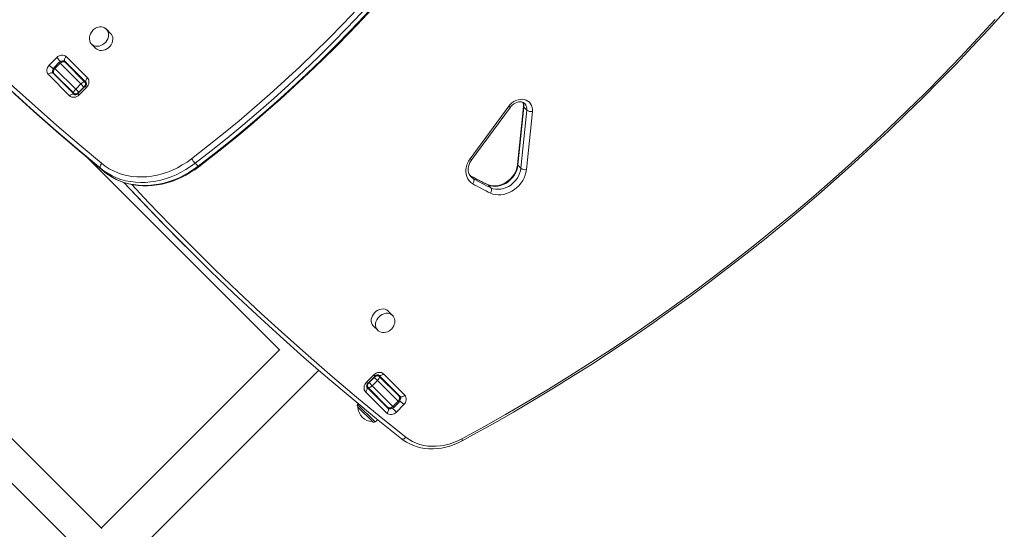
# Model space of a CAD drawing. Units: millimetres. Extents: x -20905 to 16307, y -8872 to 2841.
# Drawn here: x -16876 to -15940, y -4769 to -4284 of the extents above; entities that cross this region are included whole.
import ezdxf

# ---------------------------------------------------------------- set-up
doc = ezdxf.new("R2010")
doc.units = ezdxf.units.MM

msp = doc.modelspace()

# ---------------------------------------------------------------- linework, layer by layer
at = {"color": 7, "linetype": 'Continuous', "lineweight": 15}
for p, q in [((-16789.85, -4297.02), (-16793.91, -4292.97)), ((-16808.05, -4307.11), (-16803.99, -4311.17)), ((-16848.24, -4327.03), (-16841.17, -4319.96)), ((-16838.79, -4324.46), (-16843.74, -4329.41)), ((-16842.83, -4330.31), (-16837.88, -4325.36)), ((-16818.19, -4345.05), (-16837.88, -4325.36)), ((-16813.09, -4343.78), (-16833.37, -4323.51)), ((-16832.85, -4324.73), (-16814.32, -4343.27)), ((-16832.16, -4319.06), (-16811.89, -4339.33)), ((-16828.86, -4356.3), (-16849.13, -4336.03)), ((-16844.68, -4334.83), (-16824.41, -4355.1)), ((-16824.92, -4353.88), (-16843.46, -4335.34)), ((-16842.83, -4330.31), (-16823.14, -4350)), ((-16823.14, -4350), (-16818.19, -4345.05)), ((-16815.23, -4348.01), (-16818.19, -4345.05)), ((-16814.32, -4343.27), (-16812.84, -4344.75)), ((-16826.66, -4352.14), (-16827.02, -4352.49)), ((-16823.44, -4355.36), (-16824.92, -4353.88)), ((-16823.14, -4350), (-16820.18, -4352.96)), ((-16813.99, -4347.13), (-16821.06, -4354.2)), ((-16820.18, -4352.96), (-16815.23, -4348.01)), ((-16812.78, -4348.34), (-16819.86, -4355.41)), ((-16447.9, -4416.21), (-16411.12, -4366.27)), ((-16446.3, -4416.96), (-16409.52, -4367.02)), ((-16397.06, -4366.35), (-16402.74, -4421.66)), ((-16396.72, -4367.11), (-16402.4, -4422.42)), ((-16399.56, -4425.26), (-16393.88, -4369.95)), ((-16393.88, -4369.95), (-16396.72, -4367.11)), ((-16388.62, -4371.22), (-16394.3, -4426.53)), ((-16798.37, -4767.93), (-17180.63, -4385.67)), ((-17201.84, -4406.89), (-16819.91, -4788.81)), ((-16811.98, -4415.24), (-16628.99, -4598.23)), ((-16709.41, -4420.53), (-16706.57, -4423.37)), ((-16799.47, -4425.11), (-16796.63, -4427.95)), ((-16796.55, -4428.01), (-16796, -4428.46)), ((-16399.56, -4425.26), (-16402.4, -4422.42)), ((-16444.69, -4435.22), (-16447.53, -4432.38)), ((-16447.01, -4433.42), (-16446.86, -4433.57)), ((-16428.02, -4443.85), (-16430.85, -4441.01)), ((-16721.54, -4496.7), (-16718.7, -4499.54)), ((-16521.66, -4565.21), (-16525.72, -4561.16)), ((-16539.86, -4575.3), (-16535.81, -4579.35)), ((-16535.99, -4579.17), (-16535.81, -4579.35)), ((-16629.25, -4597.97), (-16798.79, -4767.51)), ((-17078.7, -5103.99), (-16591.94, -4617.23)), ((-16546.46, -4628.81), (-16539.38, -4621.74)), ((-16545.25, -4630.01), (-16538.18, -4622.94)), ((-16544.01, -4629.14), (-16539.06, -4624.19)), ((-16541.05, -4632.09), (-16536.1, -4627.14)), ((-16536.1, -4627.14), (-16539.06, -4624.19)), ((-16516.41, -4646.84), (-16536.1, -4627.14)), ((-16535.8, -4621.78), (-16534.32, -4623.27)), ((-16514.56, -4642.32), (-16534.83, -4622.05)), ((-16534.32, -4623.27), (-16515.78, -4641.81)), ((-16530.38, -4620.84), (-16510.11, -4641.12)), ((-16544.92, -4633.88), (-16546.4, -4632.4)), ((-16546.14, -4633.36), (-16525.87, -4653.64)), ((-16526.39, -4652.41), (-16544.92, -4633.88)), ((-16544.21, -4634.58), (-16544.51, -4635)), ((-16544.01, -4629.14), (-16541.05, -4632.09)), ((-16541.05, -4632.09), (-16521.36, -4651.79)), ((-16527.08, -4658.09), (-16547.35, -4637.81)), ((-16554.41, -4649.15), (-16554.9, -4649.85)), ((-16554.68, -4652.41), (-16540.82, -4666.26)), ((-16521.36, -4651.79), (-16516.41, -4646.84)), ((-16520.45, -4652.69), (-16515.5, -4647.74)), ((-16511, -4650.12), (-16518.07, -4657.19)), ((-16538.26, -4666.48), (-16535.57, -4664.6))]:
    msp.add_line(p, q, dxfattribs=at)
at = {"color": 8, "linetype": 'Continuous', "lineweight": 15}
for p, q in [((-16848.24, -4327.03), (-16844.52, -4330.75)), ((-16841.17, -4319.96), (-16837.45, -4323.67)), ((-16837.88, -4325.36), (-16838.79, -4324.46)), ((-16843.74, -4329.41), (-16842.83, -4330.31)), ((-16821.06, -4354.2), (-16819.86, -4355.41)), ((-16820.18, -4352.96), (-16820, -4353.14)), ((-16815.05, -4348.19), (-16815.23, -4348.01)), ((-16813.99, -4347.13), (-16812.78, -4348.34)), ((-16447.53, -4432.38), (-16448.24, -4431.94)), ((-16447.53, -4432.38), (-16447.79, -4432.18)), ((-16431.21, -4440.76), (-16430.85, -4441.01)), ((-16538.18, -4622.94), (-16539.38, -4621.74)), ((-16539.06, -4624.19), (-16539.24, -4624)), ((-16545.25, -4630.01), (-16546.46, -4628.81)), ((-16544.19, -4628.95), (-16544.01, -4629.14)), ((-16538.26, -4666.48), (-16554.9, -4649.85)), ((-16518.07, -4657.19), (-16521.79, -4653.48)), ((-16521.36, -4651.79), (-16520.45, -4652.69)), ((-16515.5, -4647.74), (-16516.41, -4646.84)), ((-16511, -4650.12), (-16514.72, -4646.4))]:
    msp.add_line(p, q, dxfattribs=at)
at = {"color": 7, "linetype": 'Continuous', "lineweight": 15, "flags": 128}
for points in [[(-17125.54, -4081.13), (-17108.54, -4103.18), (-17091.25, -4124.98), (-17073.66, -4146.53), (-17055.79, -4167.83), (-17037.64, -4188.87), (-17019.2, -4209.66), (-17000.49, -4230.18), (-16981.49, -4250.44), (-16962.22, -4270.44), (-16942.68, -4290.16), (-16922.86, -4309.61), (-16902.78, -4328.79), (-16882.43, -4347.7), (-16861.82, -4366.32), (-16840.95, -4384.66), (-16819.82, -4402.72), (-16798.44, -4420.5)], [(-16799.47, -4425.11), (-16820.88, -4407.31), (-16842.03, -4389.23), (-16862.93, -4370.86), (-16883.57, -4352.21), (-16903.94, -4333.29), (-16924.05, -4314.08), (-16943.89, -4294.6), (-16963.46, -4274.85), (-16982.75, -4254.83), (-17001.77, -4234.55), (-17020.52, -4214), (-17038.98, -4193.19), (-17057.15, -4172.12), (-17075.05, -4150.79), (-17092.65, -4129.21), (-17109.97, -4107.38), (-17126.99, -4085.3)], [(-16712.86, -4416.17), (-16697.64, -4404.36), (-16682.59, -4392.32), (-16667.71, -4380.04), (-16653.01, -4367.52), (-16638.49, -4354.78), (-16624.16, -4341.82), (-16610.02, -4328.64), (-16596.08, -4315.24), (-16582.34, -4301.64), (-16568.81, -4287.83), (-16555.49, -4273.82), (-16542.38, -4259.61), (-16529.49, -4245.22), (-16516.83, -4230.63)], [(-16512.64, -4234.29), (-16525.35, -4248.93), (-16538.28, -4263.38), (-16551.44, -4277.64), (-16564.81, -4291.71), (-16578.39, -4305.57), (-16592.18, -4319.23), (-16606.18, -4332.67), (-16620.37, -4345.9), (-16634.76, -4358.91), (-16649.33, -4371.7), (-16664.09, -4384.26), (-16679.02, -4396.59), (-16694.13, -4408.68), (-16709.41, -4420.53)], [(-16706.57, -4423.37), (-16691.29, -4411.52), (-16676.18, -4399.43), (-16661.25, -4387.1), (-16646.49, -4374.54), (-16631.92, -4361.75), (-16617.53, -4348.74), (-16603.34, -4335.51), (-16589.34, -4322.06), (-16575.55, -4308.41), (-16561.97, -4294.55), (-16548.6, -4280.48), (-16535.44, -4266.22), (-16522.51, -4251.77), (-16509.8, -4237.13)], [(-16705.97, -4423.81), (-16698.37, -4417.96), (-16684.07, -4406.7), (-16669.91, -4395.23), (-16655.91, -4383.54), (-16642.07, -4371.66), (-16628.39, -4359.57), (-16614.88, -4347.28), (-16601.54, -4334.8), (-16588.38, -4322.13), (-16575.4, -4309.28), (-16562.6, -4296.24), (-16549.99, -4283.02), (-16537.57, -4269.63), (-16525.35, -4256.07), (-16513.32, -4242.34), (-16509.33, -4237.69)], [(-16455.45, -4684.53), (-16445.23, -4678.96), (-16425.92, -4668.21), (-16406.71, -4657.22), (-16387.61, -4645.98), (-16368.61, -4634.5), (-16349.73, -4622.78), (-16330.96, -4610.83), (-16312.31, -4598.64), (-16293.79, -4586.22), (-16275.4, -4573.57), (-16257.13, -4560.7), (-16239, -4547.6), (-16221.01, -4534.28), (-16203.17, -4520.74), (-16185.46, -4506.98), (-16167.91, -4493.01), (-16150.51, -4478.83), (-16133.26, -4464.45), (-16116.17, -4449.85), (-16099.25, -4435.06), (-16082.49, -4420.07), (-16065.9, -4404.88), (-16049.48, -4389.49), (-16033.24, -4373.92), (-16017.18, -4358.16), (-16001.3, -4342.21), (-15985.61, -4326.09), (-15970.1, -4309.78), (-15954.79, -4293.3), (-15939.66, -4276.65)], [(-16455.73, -4682.63), (-16434.95, -4671.22), (-16414.29, -4659.53), (-16393.75, -4647.56), (-16373.34, -4635.31), (-16353.05, -4622.79), (-16332.9, -4609.99), (-16312.89, -4596.92), (-16293.02, -4583.58), (-16273.3, -4569.98), (-16253.72, -4556.12), (-16234.31, -4542), (-16215.06, -4527.63), (-16195.97, -4513), (-16177.05, -4498.13), (-16158.3, -4483.01), (-16139.74, -4467.65), (-16121.35, -4452.06), (-16103.15, -4436.23), (-16085.15, -4420.16), (-16067.33, -4403.88), (-16049.72, -4387.36), (-16032.31, -4370.63), (-16015.11, -4353.69), (-15998.12, -4336.53), (-15981.34, -4319.16), (-15964.78, -4301.59), (-15948.44, -4283.83)], [(-16944.31, -4294.19), (-16941.05, -4297.44), (-16921.21, -4316.92), (-16901.1, -4336.12), (-16880.73, -4355.05), (-16860.09, -4373.7), (-16839.19, -4392.07), (-16818.04, -4410.15), (-16796.63, -4427.95)], [(-16806.77, -4294.25), (-16808, -4295.69), (-16808.98, -4297.29), (-16809.67, -4298.99), (-16810.05, -4300.73), (-16810.1, -4302.44), (-16809.82, -4304.07), (-16809.22, -4305.55), (-16808.32, -4306.83), (-16808.05, -4307.11)], [(-16794.03, -4292.9), (-16794.37, -4292.54), (-16795.65, -4291.68), (-16797.14, -4291.08), (-16798.61, -4290.8), (-16800.14, -4290.78), (-16801.67, -4291.01), (-16803.13, -4291.47), (-16804.37, -4292.05), (-16805.23, -4292.57), (-16806.14, -4293.25), (-16806.99, -4294.02)], [(-16803.99, -4311.17), (-16803.1, -4311.92), (-16801.71, -4312.67), (-16800.15, -4313.12), (-16798.47, -4313.23), (-16796.74, -4313.02), (-16795.01, -4312.48), (-16793.36, -4311.64), (-16791.83, -4310.53), (-16790.48, -4309.19), (-16789.37, -4307.66), (-16788.53, -4306), (-16788, -4304.28), (-16787.79, -4302.54), (-16787.9, -4300.87), (-16788.35, -4299.31), (-16789.1, -4297.92), (-16789.85, -4297.02)], [(-16794, -4292.88), (-16794.19, -4292.7), (-16795.03, -4292.07)], [(-16841.17, -4319.96), (-16840.12, -4319.07), (-16838.96, -4318.37), (-16837.73, -4317.89), (-16836.48, -4317.64), (-16835.25, -4317.64), (-16834.09, -4317.89), (-16833.05, -4318.37), (-16832.16, -4319.06)], [(-16849.13, -4336.03), (-16849.83, -4335.15), (-16850.31, -4334.1), (-16850.55, -4332.94), (-16850.55, -4331.71), (-16850.3, -4330.46), (-16849.82, -4329.23), (-16849.12, -4328.07), (-16848.24, -4327.03)], [(-16832.16, -4319.06), (-16832.68, -4319.64), (-16833.12, -4320.27), (-16833.46, -4320.91), (-16833.69, -4321.54), (-16833.79, -4322.13), (-16833.77, -4322.68), (-16833.63, -4323.14), (-16833.37, -4323.51)], [(-16844.68, -4334.83), (-16845.05, -4334.56), (-16845.52, -4334.42), (-16846.06, -4334.4), (-16846.66, -4334.51), (-16847.29, -4334.73), (-16847.93, -4335.07), (-16848.55, -4335.51), (-16849.13, -4336.03)], [(-16811.89, -4339.33), (-16812.41, -4339.92), (-16812.85, -4340.54), (-16813.19, -4341.18), (-16813.41, -4341.81), (-16813.52, -4342.41), (-16813.5, -4342.95), (-16813.36, -4343.41), (-16813.09, -4343.78)], [(-16811.89, -4339.33), (-16811.19, -4340.22), (-16810.71, -4341.26), (-16810.47, -4342.42), (-16810.47, -4343.65), (-16810.72, -4344.91), (-16811.2, -4346.14), (-16811.9, -4347.29), (-16812.78, -4348.34)], [(-16824.41, -4355.1), (-16824.78, -4354.84), (-16825.24, -4354.69), (-16825.79, -4354.67), (-16826.38, -4354.78), (-16827.01, -4355.01), (-16827.65, -4355.35), (-16828.28, -4355.78), (-16828.86, -4356.3)], [(-16819.86, -4355.41), (-16820.9, -4356.3), (-16822.06, -4356.99), (-16823.29, -4357.48), (-16824.54, -4357.72), (-16825.77, -4357.72), (-16826.93, -4357.48), (-16827.97, -4357), (-16828.86, -4356.3)], [(-16821.06, -4354.2), (-16821.37, -4354.48), (-16822.11, -4354.98), (-16822.86, -4355.28), (-16823.51, -4355.38), (-16823.99, -4355.32), (-16824.29, -4355.2), (-16824.41, -4355.1)], [(-16411.12, -4366.27), (-16409.69, -4364.58), (-16408.05, -4363.08), (-16406.24, -4361.81), (-16404.31, -4360.82), (-16402.3, -4360.12), (-16400.27, -4359.73), (-16398.27, -4359.66), (-16396.34, -4359.91), (-16394.54, -4360.48), (-16392.91, -4361.35), (-16391.49, -4362.49), (-16390.33, -4363.89), (-16389.44, -4365.51), (-16388.85, -4367.3), (-16388.57, -4369.22), (-16388.62, -4371.22)], [(-16409.52, -4367.02), (-16409.01, -4366.36), (-16407.79, -4365.1), (-16406.43, -4364.03), (-16404.97, -4363.16), (-16403.46, -4362.53), (-16401.95, -4362.15), (-16400.5, -4362.02), (-16399.13, -4362.13), (-16397.89, -4362.47), (-16396.78, -4363.03), (-16395.88, -4363.78)], [(-16798.44, -4420.5), (-16798.5, -4420.57), (-16798.98, -4421.19), (-16799.6, -4422.33), (-16799.9, -4423.44), (-16799.85, -4424.4), (-16799.47, -4425.11)], [(-16709.41, -4420.53), (-16713.74, -4423.66), (-16718.22, -4426.52), (-16722.83, -4429.1), (-16727.54, -4431.4), (-16732.33, -4433.41), (-16737.18, -4435.1), (-16742.08, -4436.49), (-16746.99, -4437.55), (-16751.9, -4438.29), (-16756.78, -4438.7), (-16761.61, -4438.78), (-16766.38, -4438.54), (-16771.05, -4437.96), (-16775.6, -4437.06), (-16780.03, -4435.83), (-16784.3, -4434.29), (-16788.39, -4432.43), (-16792.3, -4430.28), (-16796, -4427.84), (-16799.47, -4425.11)], [(-16798.44, -4420.5), (-16794.96, -4423.22), (-16791.25, -4425.64), (-16787.31, -4427.76), (-16783.18, -4429.56), (-16778.87, -4431.03), (-16774.41, -4432.16), (-16769.81, -4432.96), (-16765.1, -4433.41), (-16760.3, -4433.51), (-16755.44, -4433.26), (-16750.54, -4432.67), (-16745.63, -4431.73), (-16740.72, -4430.46), (-16735.85, -4428.85), (-16731.04, -4426.92), (-16726.31, -4424.68), (-16721.69, -4422.13), (-16717.2, -4419.29), (-16712.86, -4416.17)], [(-16445.32, -4440.11), (-16447.2, -4438.81), (-16448.81, -4437.21), (-16450.12, -4435.33), (-16451.1, -4433.23), (-16451.73, -4430.94), (-16451.99, -4428.52), (-16451.88, -4426.01), (-16451.4, -4423.47), (-16450.57, -4420.96), (-16449.39, -4418.52), (-16447.9, -4416.21)], [(-16446.98, -4433.43), (-16447.91, -4432.3), (-16448.74, -4430.8), (-16449.3, -4429.15), (-16449.58, -4427.37), (-16449.59, -4425.5), (-16449.33, -4423.59), (-16448.8, -4421.67), (-16448.01, -4419.77), (-16446.97, -4417.94), (-16446.3, -4416.96)], [(-16796.63, -4427.95), (-16793.16, -4430.67), (-16789.46, -4433.12), (-16785.55, -4435.27), (-16781.46, -4437.13), (-16777.19, -4438.67), (-16772.76, -4439.89), (-16768.21, -4440.8), (-16763.54, -4441.38), (-16758.77, -4441.62), (-16753.94, -4441.54), (-16749.06, -4441.13), (-16744.15, -4440.39), (-16739.24, -4439.33), (-16734.34, -4437.94), (-16729.49, -4436.25), (-16724.7, -4434.24), (-16719.99, -4431.94), (-16715.38, -4429.36), (-16710.9, -4426.5), (-16706.57, -4423.37)], [(-16796, -4428.46), (-16795.24, -4429.11), (-16791.88, -4431.6), (-16788.33, -4433.84), (-16784.6, -4435.82), (-16780.71, -4437.54), (-16776.67, -4438.98), (-16772.5, -4440.15), (-16768.21, -4441.03), (-16763.82, -4441.63), (-16759.35, -4441.93), (-16754.81, -4441.95), (-16750.22, -4441.67), (-16745.61, -4441.11), (-16740.98, -4440.25), (-16736.37, -4439.11), (-16731.78, -4437.69), (-16727.24, -4436), (-16722.76, -4434.04), (-16718.36, -4431.82), (-16714.06, -4429.35), (-16709.87, -4426.63), (-16705.97, -4423.81)], [(-16402.74, -4421.66), (-16402.88, -4422.75), (-16403.38, -4424.98), (-16404.14, -4427.21), (-16405.16, -4429.39), (-16406.42, -4431.49), (-16407.9, -4433.48), (-16409.58, -4435.31), (-16411.44, -4436.98), (-16413.43, -4438.44), (-16415.53, -4439.68), (-16417.7, -4440.67), (-16419.91, -4441.41), (-16422.13, -4441.88), (-16424.31, -4442.09), (-16426.42, -4442.03), (-16428.45, -4441.71), (-16430.35, -4441.13), (-16431.21, -4440.76)], [(-16402.4, -4422.42), (-16402.82, -4424.93), (-16403.59, -4427.43), (-16404.67, -4429.87), (-16406.06, -4432.2), (-16407.72, -4434.38), (-16409.63, -4436.36), (-16411.74, -4438.11), (-16414.02, -4439.6), (-16416.43, -4440.8), (-16418.91, -4441.68), (-16421.42, -4442.23), (-16423.92, -4442.44), (-16426.36, -4442.31), (-16428.68, -4441.83), (-16430.85, -4441.01)], [(-16394.3, -4426.53), (-16394.73, -4429.19), (-16395.48, -4431.84), (-16396.53, -4434.45), (-16397.87, -4436.97), (-16399.48, -4439.37), (-16401.34, -4441.61), (-16403.41, -4443.65), (-16405.67, -4445.48), (-16408.08, -4447.06), (-16410.62, -4448.36), (-16413.23, -4449.38), (-16415.89, -4450.09), (-16418.55, -4450.48), (-16421.17, -4450.55), (-16423.72, -4450.3), (-16426.16, -4449.73), (-16428.45, -4448.84)], [(-16428.02, -4443.85), (-16425.84, -4444.67), (-16423.52, -4445.15), (-16421.08, -4445.28), (-16418.58, -4445.07), (-16416.07, -4444.52), (-16413.59, -4443.64), (-16411.18, -4442.44), (-16408.9, -4440.95), (-16406.79, -4439.2), (-16404.89, -4437.21), (-16403.22, -4435.04), (-16401.84, -4432.71), (-16400.75, -4430.27), (-16399.99, -4427.77), (-16399.56, -4425.26)], [(-16777.46, -4438.85), (-16761.25, -4456.03), (-16740.29, -4477.74), (-16721.54, -4496.7)], [(-16513.23, -4682.51), (-16536.81, -4663.59), (-16560.15, -4644.38), (-16583.22, -4624.89), (-16606.04, -4605.11), (-16628.61, -4585.05), (-16650.91, -4564.7), (-16672.94, -4544.08), (-16694.72, -4523.19), (-16716.22, -4502.02), (-16737.45, -4480.58), (-16758.41, -4458.87), (-16777.27, -4438.85)], [(-16444.69, -4435.22), (-16444.42, -4435.6), (-16444.24, -4436.09), (-16444.17, -4436.67), (-16444.2, -4437.32), (-16444.34, -4438.02), (-16444.58, -4438.74), (-16444.91, -4439.44), (-16445.32, -4440.11)], [(-16525.72, -4561.16), (-16526, -4560.89), (-16527.29, -4559.99), (-16528.77, -4559.39), (-16530.39, -4559.11), (-16532.1, -4559.16), (-16533.84, -4559.53), (-16535.54, -4560.22), (-16537.14, -4561.2), (-16538.58, -4562.43)], [(-16538.58, -4562.43), (-16539.82, -4563.88), (-16540.8, -4565.48), (-16541.49, -4567.18), (-16541.86, -4568.91), (-16541.91, -4570.63), (-16541.63, -4572.25), (-16541.03, -4573.73), (-16540.13, -4575.01), (-16539.86, -4575.3)], [(-16522.72, -4578.3), (-16521.5, -4576.86), (-16521.08, -4576.24), (-16520.48, -4575.15), (-16519.99, -4573.96), (-16519.64, -4572.65), (-16519.46, -4571.26), (-16519.5, -4569.84), (-16519.78, -4568.43), (-16520.31, -4567.09), (-16521.09, -4565.86), (-16521.78, -4565.14)], [(-16535.97, -4579.13), (-16535.34, -4579.78), (-16534.07, -4580.64), (-16532.57, -4581.24), (-16531.1, -4581.52), (-16529.58, -4581.54), (-16528.05, -4581.31), (-16526.59, -4580.85), (-16525.35, -4580.27), (-16524.49, -4579.75), (-16523.57, -4579.07), (-16522.72, -4578.3)], [(-16539.38, -4621.74), (-16538.34, -4620.85), (-16537.18, -4620.15), (-16535.95, -4619.67), (-16534.7, -4619.43), (-16533.47, -4619.42), (-16532.31, -4619.67), (-16531.27, -4620.15), (-16530.38, -4620.84)], [(-16538.18, -4622.94), (-16537.87, -4622.67), (-16537.13, -4622.17), (-16536.38, -4621.87), (-16535.73, -4621.77), (-16535.25, -4621.82), (-16534.95, -4621.95), (-16534.83, -4622.05)], [(-16534.83, -4622.05), (-16534.46, -4622.31), (-16533.99, -4622.45), (-16533.45, -4622.47), (-16532.86, -4622.37), (-16532.23, -4622.14), (-16531.59, -4621.8), (-16530.96, -4621.36), (-16530.38, -4620.84)], [(-16547.35, -4637.81), (-16548.05, -4636.93), (-16548.53, -4635.88), (-16548.77, -4634.73), (-16548.77, -4633.5), (-16548.52, -4632.24), (-16548.04, -4631.01), (-16547.34, -4629.85), (-16546.46, -4628.81)], [(-16547.35, -4637.81), (-16546.83, -4637.23), (-16546.39, -4636.61), (-16546.05, -4635.97), (-16545.83, -4635.34), (-16545.72, -4634.74), (-16545.74, -4634.2), (-16545.88, -4633.73), (-16546.14, -4633.36)], [(-16514.56, -4642.32), (-16514.19, -4642.58), (-16513.72, -4642.73), (-16513.18, -4642.75), (-16512.58, -4642.64), (-16511.95, -4642.41), (-16511.31, -4642.07), (-16510.69, -4641.64), (-16510.11, -4641.12)], [(-16510.11, -4641.12), (-16509.41, -4642), (-16508.93, -4643.04), (-16508.69, -4644.2), (-16508.69, -4645.43), (-16508.94, -4646.69), (-16509.42, -4647.92), (-16510.11, -4649.08), (-16511, -4650.12)], [(-16527.08, -4658.09), (-16526.56, -4657.5), (-16526.12, -4656.88), (-16525.78, -4656.24), (-16525.55, -4655.61), (-16525.45, -4655.01), (-16525.47, -4654.47), (-16525.61, -4654.01), (-16525.87, -4653.64)], [(-16518.07, -4657.19), (-16519.12, -4658.08), (-16520.28, -4658.78), (-16521.51, -4659.26), (-16522.76, -4659.5), (-16523.99, -4659.5), (-16525.15, -4659.26), (-16526.19, -4658.78), (-16527.08, -4658.09)], [(-16509.01, -4681.1), (-16509.55, -4681.66), (-16510.13, -4682.14), (-16510.73, -4682.51), (-16511.32, -4682.77), (-16511.89, -4682.9), (-16512.41, -4682.9), (-16512.87, -4682.77), (-16513.23, -4682.51)], [(-16513.12, -4682.61), (-16511.52, -4683.82), (-16508.46, -4685.81), (-16505.23, -4687.55), (-16501.84, -4689.02), (-16498.3, -4690.22), (-16494.64, -4691.13), (-16490.87, -4691.76), (-16487, -4692.11), (-16483.07, -4692.16), (-16479.09, -4691.92), (-16475.09, -4691.38), (-16471.08, -4690.56), (-16467.08, -4689.46), (-16463.13, -4688.08), (-16459.23, -4686.42), (-16455.45, -4684.53)], [(-16509.01, -4681.1), (-16506, -4683.26), (-16502.77, -4685.12), (-16499.34, -4686.69), (-16495.74, -4687.95), (-16491.99, -4688.88), (-16488.12, -4689.49), (-16484.14, -4689.77), (-16480.1, -4689.72), (-16476, -4689.34), (-16471.88, -4688.63), (-16467.77, -4687.6), (-16463.69, -4686.25), (-16459.66, -4684.59), (-16455.73, -4682.63)]]:
    msp.add_lwpolyline(points, dxfattribs=at)
at = {"color": 8, "linetype": 'Continuous', "lineweight": 15, "flags": 128}
for points in [[(-16808.05, -4307.11), (-16807.15, -4307.86), (-16805.77, -4308.62), (-16804.21, -4309.06), (-16802.53, -4309.18), (-16800.8, -4308.96), (-16799.07, -4308.43), (-16797.41, -4307.59), (-16795.88, -4306.48), (-16794.54, -4305.13), (-16793.43, -4303.6), (-16792.59, -4301.95), (-16792.05, -4300.22), (-16791.84, -4298.49), (-16791.96, -4296.81), (-16792.4, -4295.25), (-16793.16, -4293.86), (-16794, -4292.88)], [(-16706.57, -4423.37), (-16706.29, -4423.64), (-16706.09, -4423.78), (-16705.97, -4423.81), (-16705.97, -4423.81)], [(-16446.86, -4433.57), (-16446.31, -4434.08), (-16444.69, -4435.22)], [(-16769.85, -4440.83), (-16753.97, -4457.65), (-16733.03, -4479.34), (-16711.82, -4500.76), (-16690.33, -4521.91), (-16668.58, -4542.79), (-16646.56, -4563.39), (-16624.28, -4583.72), (-16601.74, -4603.76), (-16578.94, -4623.53), (-16555.88, -4643), (-16532.57, -4662.2), (-16509.01, -4681.1)], [(-16534.53, -4566.49), (-16535.76, -4567.93), (-16536.74, -4569.53), (-16537.43, -4571.23), (-16537.81, -4572.97), (-16537.86, -4574.68), (-16537.57, -4576.31), (-16536.97, -4577.79), (-16536.07, -4579.07), (-16535.99, -4579.17)], [(-16521.75, -4565.13), (-16521.95, -4564.94), (-16523.23, -4564.05), (-16524.71, -4563.44), (-16526.34, -4563.16), (-16528.05, -4563.21), (-16529.79, -4563.59), (-16531.48, -4564.28), (-16533.09, -4565.26), (-16534.53, -4566.49)], [(-16455.73, -4682.63), (-16455.52, -4683.21), (-16455.39, -4683.71), (-16455.33, -4684.1), (-16455.34, -4684.38), (-16455.44, -4684.52), (-16455.45, -4684.53)]]:
    msp.add_lwpolyline(points, dxfattribs=at)
at = {"color": 7, "linetype": 'Continuous', "lineweight": 15}
for centre, radius, start, end in [((-16835.95, -4327.47), 4.14, 41.44731, 133.19441), ((-16831.29, -4327.24), 1.17, 49.18957, 100.22273), ((-16840.56, -4332.23), 4.25, 138.31844, 227.03984), ((-16840.98, -4336.92), 1.14, 169.02116, 221.03187), ((-16815.62, -4344.9), 2.76, 306.18975, 23.86791), ((-16403.78, -4365.44), 6.79, 352.31045, 24.63852), ((-16389.63, -4363.89), 7.4, 234.95332, 277.83996), ((-16684.57, -4397.35), 33.97, 213.63818, 223.03498), ((-16395.31, -4419.2), 7.4, 234.95332, 277.83996), ((-16329.76, -4224.47), 238.9, 240.3894, 244.87192), ((-16328.93, -4223.69), 240.04, 240.38874, 244.87229), ((-16325.33, -4228.98), 242.85, 240.38874, 244.87229), ((-16326.09, -4226.53), 240.04, 240.38874, 244.87229), ((-16432, -4446.02), 4.54, 321.52711, 28.57274), ((-16528.9, -4623.03), 4, 196.04498, 225), ((-16543.62, -4632.24), 2.76, 126.18975, 203.86791), ((-16518.26, -4640.23), 1.14, 349.02116, 41.03187), ((-16518.68, -4644.92), 4.25, 318.31844, 47.03984), ((-16553.26, -4650.99), 2, 145, 225), ((-16540.68, -4652.27), 13.99, 180.57365, 225), ((-16527.95, -4649.91), 1.17, 229.18957, 280.22273), ((-16523.29, -4649.67), 4.14, 221.44731, 313.19441), ((-16540.68, -4652.27), 13.99, 225, 269.42635), ((-16539.41, -4664.85), 2, 225, 305)]:
    msp.add_arc(centre, radius, start, end, dxfattribs=at)
at = {"color": 8, "linetype": 'Continuous', "lineweight": 15}
for centre, radius, start, end in [((-16835.06, -4325.54), 2.64, 50.24021, 124.9339), ((-16832.04, -4327.89), 2.16, 45.59625, 84.81879), ((-16842.75, -4333.14), 2.57, 143.83906, 221.0753), ((-16840.3, -4336.16), 2.16, 185.18121, 224.40375), ((-16404.6, -4366.17), 7.94, 353.20542, 27.54873), ((-16401.24, -4368.92), 7.44, 352.07862, 43.69471), ((-16408.89, -4363.59), 3.49, 230.22763, 259.51948), ((-16396.13, -4366.39), 0.924, 178.14701, 231.06071), ((-16445.67, -4413.53), 3.49, 230.22511, 259.52479), ((-16401.82, -4421.7), 0.921, 177.42126, 231.13086), ((-16518.94, -4640.99), 2.16, 5.18121, 44.40375), ((-16516.49, -4644.01), 2.57, 323.83906, 41.0753), ((-16527.2, -4649.26), 2.16, 225.59625, 264.81879), ((-16524.18, -4651.6), 2.64, 230.24021, 304.9339)]:
    msp.add_arc(centre, radius, start, end, dxfattribs=at)
at = {"color": 7, "linetype": 'Continuous', "lineweight": 15}
for centre, ratio, start_param, end_param in [((-16835.68, -4327.56), 0.778364, 0, 1.570796), ((-16840.63, -4332.51), 0.778364, 1.570796, 3.141593), ((-16817.15, -4346.1), 0.368788, 0, 1.570796), ((-16817.15, -4346.1), 0.675758, 4.712389, 6.283185), ((-16822.1, -4351.05), 0.368788, 1.570796, 3.141593), ((-16822.1, -4351.05), 0.675758, 3.141593, 4.712389), ((-16537.14, -4626.1), 0.675758, 0, 1.570796), ((-16537.14, -4626.1), 0.368788, 4.712389, 6.283185), ((-16542.09, -4631.05), 0.675758, 1.570796, 3.141593), ((-16542.09, -4631.05), 0.368788, 3.141593, 4.712389), ((-16518.61, -4644.63), 0.778364, 4.712389, 6.283185), ((-16523.56, -4649.58), 0.778364, 3.141593, 4.712389)]:
    msp.add_ellipse(centre, major_axis=(2.83, 2.83), ratio=ratio, start_param=start_param, end_param=end_param, dxfattribs=at)

doc.saveas('drawing.dxf')
